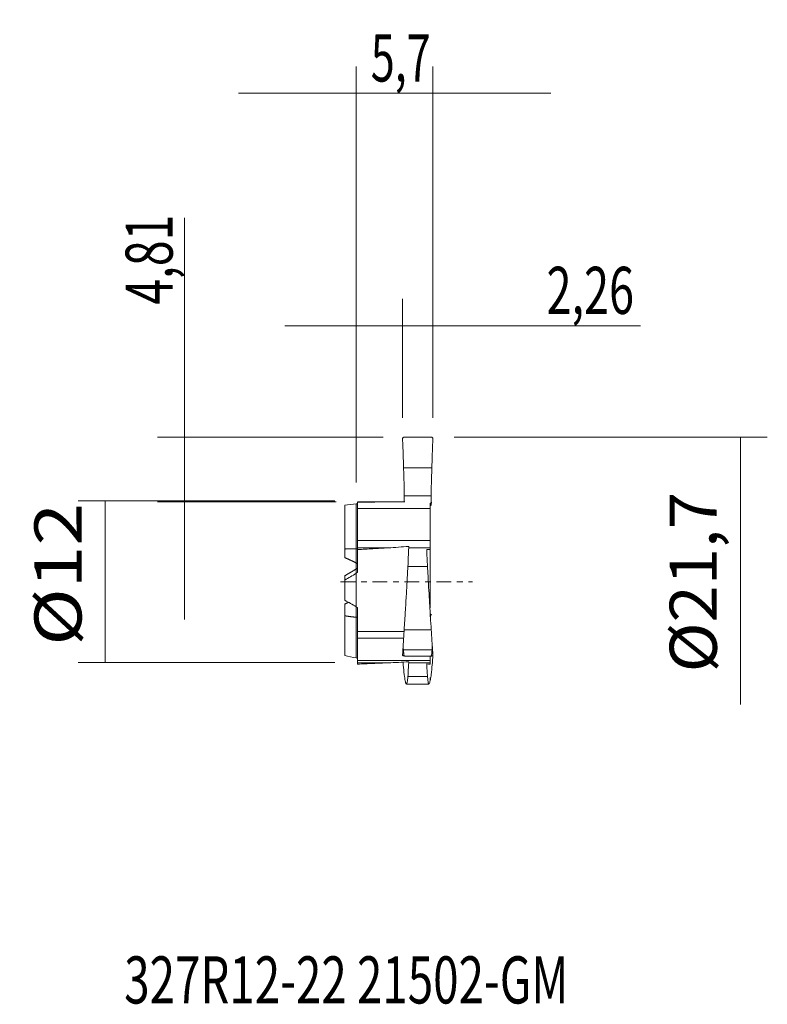
# Model space of a CAD drawing. Units: millimetres. Extents: x -25 to 30.5, y -31.4 to 41.8.
import ezdxf

# ---------------------------------------------------------------- set-up
doc = ezdxf.new("R2010")
doc.units = ezdxf.units.MM
doc.linetypes.add('CENTER', pattern=[47.5, 22, -8.5, 8.5, -8.5])
for name, color, linetype in [('1', 4, 'CONTINUOUS'), ('2', 7, 'CONTINUOUS'), ('SK1', 4, 'CONTINUOUS'), ('SK2', 7, 'CONTINUOUS'), ('SK4', 2, 'CENTER'), ('SK6', 5, 'CONTINUOUS')]:
    doc.layers.add(name, color=color, linetype=linetype)
doc.styles.add('iso_b_vert', font='simplex.shx')
doc.dimstyles.get("Standard").update_dxf_attribs({"dimtxt": 0.18, "dimasz": 0.18, "dimexe": 0.18, "dimexo": 0.0625, "dimgap": 0.09, "dimtad": 1, "dimzin": 0, "dimdsep": 52, "dimtxsty": 'Standard', "dimcen": 0.09, "dimadec": 0, "dimazin": 0, "dimtfac": 1, "dimtdec": 4, "dimtofl": 0, "dimtmove": 0, "dimatfit": 3, "dimfxl": 1, "dimtolj": 1, "dimtzin": 0, "dimarcsym": 0})

# ---------------------------------------------------------------- blocks, each defined once
blk = doc.blocks.new('DimnDraft3D1')
at = {"layer": 'SK2', "lineweight": 13}
for p, q in [((-1.5875, 6), (-20.651874, 6)), ((-18.651874, 6), (-18.651874, -6)), ((-1.5875, -6), (-20.651874, -6))]:
    blk.add_line(p, q, dxfattribs=at)
for points in [[(-18.651874, 6), (-18.19109, 2.500002), (-19.112658, 2.499998), (-18.651874, 6)], [(-18.651874, -6), (-19.112658, -2.500002), (-18.19109, -2.499998), (-18.651874, -6)]]:
    blk.add_solid(points, dxfattribs=at)
at = {"layer": 'SK2', "lineweight": 18, "insert": (-20.401874, -4.757237), "char_height": 3.5, "attachment_point": 7, "rotation": 90, "line_spacing_factor": 1.084337, "style": 'iso_b_vert'}
blk.add_mtext('\\W1.2012;%%c12', dxfattribs=at)
blk = doc.blocks.new('DimnDraft3D2')
at = {"layer": '2', "lineweight": 13}
for p, q in [((7.285044, 10.75), (30.536737, 10.75)), ((28.536737, 10.75), (28.536737, -9.111184))]:
    blk.add_line(p, q, dxfattribs=at)
blk.add_solid([(28.536737, 10.75), (28.99752, 7.250002), (28.075953, 7.249998), (28.536737, 10.75)], dxfattribs=at)
at = {"layer": '2', "lineweight": 18, "insert": (26.786737, -6.736184), "char_height": 3.5, "attachment_point": 7, "rotation": 90, "line_spacing_factor": 1.084337, "style": 'iso_b_vert'}
blk.add_mtext('\\W1.0454;%%c21,7', dxfattribs=at)
blk = doc.blocks.new('DimnDraft3D3')
at = {"layer": '2', "lineweight": 13}
for p, q in [((-12.756568, 27.045608), (-12.756568, -2.812954)), ((2.0025, 10.75), (-14.756568, 10.75)), ((-1.487465, 5.937046), (-14.756568, 5.937046))]:
    blk.add_line(p, q, dxfattribs=at)
for points in [[(-12.756568, 10.75), (-13.217352, 14.249998), (-12.295784, 14.250002), (-12.756568, 10.75)], [(-12.756568, 5.937046), (-12.295784, 2.437047), (-13.217352, 2.437044), (-12.756568, 5.937046)]]:
    blk.add_solid(points, dxfattribs=at)
at = {"layer": '2', "lineweight": 18, "insert": (-13.631568, 20.579818), "char_height": 3.5, "attachment_point": 7, "rotation": 90, "line_spacing_factor": 1.084337, "style": 'iso_b_vert'}
blk.add_mtext('\\W0.7208;4,81', dxfattribs=at)
blk = doc.blocks.new('DimnDraft3D4')
at = {"layer": '2', "lineweight": 13}
for p, q in [((3.442467, 12.18143), (3.442467, 21.020356)), ((5.697544, 12.182228), (5.697544, 21.020356)), ((21.11184, 19.020356), (-5.307533, 19.020356))]:
    blk.add_line(p, q, dxfattribs=at)
for points in [[(3.442467, 19.020356), (-0.057531, 18.559572), (-0.057535, 19.481139), (3.442467, 19.020356)], [(5.697544, 19.020356), (9.197542, 19.481139), (9.197546, 18.559572), (5.697544, 19.020356)]]:
    blk.add_solid(points, dxfattribs=at)
at = {"layer": '2', "lineweight": 18, "insert": (14.139472, 19.895356), "char_height": 3.5, "attachment_point": 7, "line_spacing_factor": 1.084337, "style": 'iso_b_vert'}
blk.add_mtext('\\W0.7003;2,26', dxfattribs=at)
blk = doc.blocks.new('DimnDraft3D5')
at = {"layer": '2', "lineweight": 13}
for p, q in [((0, 7.37988), (0, 38.286922)), ((5.697544, 12.3375), (5.697544, 38.286922)), ((-8.75, 36.286922), (14.447544, 36.286922))]:
    blk.add_line(p, q, dxfattribs=at)
for points in [[(0, 36.286922), (-3.499998, 35.826138), (-3.500002, 36.747706), (0, 36.286922)], [(5.697544, 36.286922), (9.197542, 36.747706), (9.197546, 35.826138), (5.697544, 36.286922)]]:
    blk.add_solid(points, dxfattribs=at)
at = {"layer": '2', "lineweight": 18, "insert": (1.084956, 37.161922), "char_height": 3.5, "attachment_point": 7, "line_spacing_factor": 1.084337, "style": 'iso_b_vert'}
blk.add_mtext('\\W0.6702;5,7', dxfattribs=at)

msp = doc.modelspace()

# ---------------------------------------------------------------- linework, layer by layer
at = {"layer": '1', "lineweight": 18}
for p, q in [((5.55, 10.75), (3.59, 10.75)), ((3.515, 8.47), (5.625, 8.47)), ((0.1, 5.911), (0.1, 5.444)), ((0, 0), (0, 5.792)), ((0.1, 5.444), (0.1, 3.056)), ((5.5, 5.836), (5.5, 5.444)), ((5.5, 5.647), (5.566, 5.686)), ((5.5, 5.444), (5.5, 3.056)), ((0.1, 3.056), (0.1, 2.515)), ((5.5, 3.056), (5.5, 2.515)), ((0.1, 2.515), (0.1, 2.383)), ((5.5, 2.515), (5.5, 2.38)), ((0, 0), (0, -5.667)), ((5.5, -2.405), (5.5, -2.567)), ((5.502, -2.452), (5.566, -2.484)), ((5.574, -3.578), (3.564, -3.578)), ((0.1, -3.703), (0.1, -4.193)), ((0.1, -4.193), (0.1, -5.841)), ((5.631, -5.061), (3.519, -5.061)), ((5.7, -5.447), (5.673, -5.069)), ((0.1, -5.841), (0.1, -6.025)), ((3.44, -5.447), (3.454, -5.244)), ((5.55, -5.525), (3.59, -5.525)), ((5.5, -5.525), (5.5, -5.841)), ((5.5, -5.841), (5.5, -6.025)), ((0.1, -6.025), (0.1, -6.122)), ((5.5, -6.025), (5.5, -6.124)), ((3.733, -7.602), (5.404, -7.602))]:
    msp.add_line(p, q, dxfattribs=at)
at = {"layer": '1', "lineweight": 13}
for p, q in [((5.572, 6.387), (3.568, 6.387)), ((5.5, 5.444), (0.1, 5.444)), ((5.5, 3.056), (0.1, 3.056)), ((2.373, 2.515), (0.1, 2.515)), ((5.5, 2.515), (3.901, 2.515)), ((5.296, 1.137), (3.839, 1.137)), ((3.525, -4.193), (0.1, -4.193)), ((5.5, -5.841), (0.1, -5.841)), ((2.373, -6.025), (0.1, -6.025)), ((5.5, -6.025), (3.901, -6.025)), ((5.296, -7.04), (3.839, -7.04))]:
    msp.add_line(p, q, dxfattribs=at)
at = {"layer": '1', "lineweight": 18}
for centre, major_axis, ratio, start_param, end_param in [((3.589, -0.29), (0.32, 6.046), 0.030524, -1.125357, -1.065523), ((3.427, -0.282), (0.566, 10.682), 0.030524, -2.073953, -1.987972), ((3.427, -0.282), (0.566, 10.687), 0.030524, -2.073963, -1.989939), ((5.699, -0.092), (-0.566, 10.68), 0.030524, 2.01484, 2.094443), ((3.59, -5.45), (-0.15, 0), 0.5, -0.034907, 0), ((3.59, -5.45), (-0.15, 0), 0.5, 0, 1.570796), ((5.55, -5.45), (-0.15, 0), 0.5, 1.570796, -3.106686), ((5.699, -0.108), (0.566, 10.68), 0.030524, -2.172334, -2.092731), ((3.427, 0.082), (-0.566, 10.687), 0.030524, 2.172106, 2.197236)]:
    msp.add_ellipse(centre, major_axis=major_axis, ratio=ratio, start_param=start_param, end_param=end_param, dxfattribs=at)
at = {"layer": '1', "lineweight": 13}
msp.add_ellipse((3.427, 0.082), major_axis=(-0.566, 10.682), ratio=0.030524, start_param=2.172477, end_param=2.199202, dxfattribs=at)
at = {"layer": '1', "lineweight": 18}
for points, knots in [([(3.442, 10.599), (3.442, 10.619), (3.445, 10.638), (3.456, 10.665), (3.46, 10.674), (3.471, 10.69), (3.477, 10.698), (3.49, 10.712), (3.498, 10.718), (3.514, 10.729), (3.523, 10.734), (3.55, 10.746), (3.57, 10.75), (3.59, 10.75)], [0, 0, 0, 0, 0.25, 0.25, 0.375, 0.375, 0.5, 0.5, 0.625, 0.625, 0.75, 0.75, 1, 1, 1, 1]), ([(3.515, 8.47), (3.512, 8.645), (3.508, 8.82), (3.498, 9.172), (3.493, 9.349), (3.484, 9.616), (3.48, 9.705), (3.474, 9.884), (3.47, 9.974), (3.459, 10.242), (3.451, 10.419), (3.442, 10.594)], [0, 0, 0, 0, 0.25, 0.25, 0.5, 0.5, 0.625, 0.625, 0.75, 0.75, 1, 1, 1, 1]), ([(5.55, 10.75), (5.56, 10.75), (5.57, 10.749), (5.59, 10.745), (5.6, 10.742), (5.628, 10.73), (5.644, 10.718), (5.671, 10.689), (5.682, 10.672), (5.692, 10.644), (5.695, 10.634), (5.698, 10.615), (5.698, 10.605), (5.698, 10.595)], [0, 0, 0, 0, 0.125, 0.125, 0.25, 0.25, 0.5, 0.5, 0.75, 0.75, 0.875, 0.875, 1, 1, 1, 1]), ([(5.55, 10.75), (5.556, 10.75), (5.561, 10.75), (5.569, 10.749), (5.572, 10.748), (5.581, 10.746), (5.585, 10.745), (5.589, 10.744), (5.589, 10.744), (5.59, 10.744)], [0, 0, 0, 0, 0.238896, 0.238896, 0.477791, 0.477791, 0.955583, 0.955583, 1, 1, 1, 1]), ([(5.698, 10.595), (5.689, 10.419), (5.681, 10.243), (5.666, 9.89), (5.66, 9.713), (5.651, 9.446), (5.648, 9.357), (5.642, 9.178), (5.64, 9.089), (5.632, 8.821), (5.628, 8.645), (5.625, 8.47)], [0, 0, 0, 0, 0.25, 0.25, 0.5, 0.5, 0.625, 0.625, 0.75, 0.75, 1, 1, 1, 1]), ([(3.568, 6.387), (3.568, 6.545), (3.567, 6.708), (3.563, 6.961), (3.562, 7.047), (3.559, 7.177), (3.558, 7.221), (3.556, 7.31), (3.555, 7.354), (3.549, 7.577), (3.544, 7.756), (3.534, 8.024), (3.531, 8.113), (3.523, 8.292), (3.519, 8.382), (3.515, 8.47)], [0, 0, 0, 0, 0.25, 0.25, 0.375, 0.375, 0.4375, 0.4375, 0.5, 0.5, 0.75, 0.75, 0.875, 0.875, 1, 1, 1, 1]), ([(5.625, 8.47), (5.616, 8.293), (5.609, 8.115), (5.599, 7.847), (5.596, 7.758), (5.592, 7.623), (5.591, 7.579), (5.588, 7.489), (5.587, 7.444), (5.581, 7.221), (5.578, 7.047), (5.575, 6.794), (5.574, 6.711), (5.573, 6.547), (5.572, 6.466), (5.572, 6.387)], [0, 0, 0, 0, 0.25, 0.25, 0.375, 0.375, 0.4375, 0.4375, 0.5, 0.5, 0.75, 0.75, 0.875, 0.875, 1, 1, 1, 1]), ([(3.562, 5.938), (3.228, 5.935), (2.895, 5.933), (2.229, 5.928), (1.895, 5.925), (1.318, 5.921), (1.075, 5.919), (0.587, 5.915), (0.344, 5.913), (0.1, 5.911)], [0, 0, 0, 0, 0.288849, 0.288849, 0.577698, 0.577698, 0.788849, 0.788849, 1, 1, 1, 1]), ([(5.566, 5.686), (5.567, 5.698), (5.568, 5.709), (5.57, 5.737), (5.571, 5.753), (5.574, 5.787), (5.576, 5.803), (5.579, 5.835), (5.58, 5.851), (5.582, 5.867)], [0, 0, 0, 0, 0.187754, 0.187754, 0.462429, 0.462429, 0.737104, 0.737104, 1, 1, 1, 1]), ([(2.373, 2.515), (1.994, 2.492), (1.615, 2.47), (0.858, 2.426), (0.479, 2.404), (0.1, 2.383)], [0, 0, 0, 0, 0.499995, 0.499995, 1, 1, 1, 1]), ([(3.905, 2.628), (3.651, 2.604), (3.395, 2.584), (2.884, 2.547), (2.629, 2.53), (2.373, 2.515)], [0, 0, 0, 0, 0.499913, 0.499913, 1, 1, 1, 1]), ([(3.839, 1.137), (3.851, 1.366), (3.862, 1.596), (3.883, 2.055), (3.893, 2.285), (3.901, 2.515)], [0, 0, 0, 0, 0.499996, 0.499996, 1, 1, 1, 1]), ([(5.237, 2.395), (5.246, 2.185), (5.255, 1.976), (5.275, 1.556), (5.285, 1.347), (5.296, 1.137)], [0, 0, 0, 0, 0.499997, 0.499997, 1, 1, 1, 1]), ([(5.5, 2.38), (5.5, 2.211), (5.5, 2.037), (5.5, 1.686), (5.5, 1.508), (5.5, 0.972), (5.5, 0.609), (5.5, 0.149), (5.5, 0.056), (5.5, -0.129), (5.5, -0.223), (5.5, -0.5), (5.5, -0.684), (5.5, -1.231), (5.5, -1.591), (5.5, -1.945)], [0, 0, 0, 0, 0.125, 0.125, 0.25, 0.25, 0.5, 0.5, 0.5625, 0.5625, 0.625, 0.625, 0.75, 0.75, 1, 1, 1, 1]), ([(3.564, -3.578), (3.579, -3.345), (3.594, -3.114), (3.622, -2.658), (3.636, -2.433), (3.656, -2.099), (3.663, -1.989), (3.676, -1.769), (3.683, -1.659), (3.702, -1.334), (3.714, -1.125), (3.738, -0.719), (3.749, -0.523), (3.765, -0.24), (3.77, -0.147), (3.78, 0.035), (3.785, 0.125), (3.799, 0.386), (3.817, 0.714), (3.832, 1.003), (3.839, 1.137)], [0, 0, 0, 0, 0.125, 0.125, 0.25, 0.25, 0.3125, 0.3125, 0.375, 0.375, 0.5, 0.5, 0.625, 0.625, 0.6875, 0.6875, 0.75, 0.75, 0.875, 1, 1, 1, 1]), ([(5.296, 1.137), (5.307, 0.926), (5.32, 0.691), (5.341, 0.303), (5.349, 0.168), (5.361, -0.043), (5.365, -0.115), (5.373, -0.262), (5.377, -0.337), (5.399, -0.716), (5.417, -1.034), (5.447, -1.532), (5.457, -1.702), (5.478, -2.048), (5.489, -2.226), (5.5, -2.405)], [0, 0, 0, 0, 0.25, 0.25, 0.375, 0.375, 0.4375, 0.4375, 0.5, 0.5, 0.75, 0.75, 0.875, 0.875, 1, 1, 1, 1]), ([(5.566, -2.484), (5.567, -2.481), (5.567, -2.479), (5.57, -2.473), (5.571, -2.469), (5.575, -2.461), (5.576, -2.457), (5.579, -2.45), (5.58, -2.447), (5.582, -2.444)], [0, 0, 0, 0, 0.180144, 0.180144, 0.466812, 0.466812, 0.753481, 0.753481, 1, 1, 1, 1]), ([(3.557, -3.692), (3.225, -3.693), (2.894, -3.694), (2.229, -3.696), (1.895, -3.697), (1.318, -3.699), (1.075, -3.7), (0.587, -3.701), (0.344, -3.702), (0.1, -3.703)], [0, 0, 0, 0, 0.287859, 0.287859, 0.57711, 0.57711, 0.788555, 0.788555, 1, 1, 1, 1]), ([(3.495, -4.647), (3.491, -4.716), (3.489, -4.785), (3.494, -4.889), (3.496, -4.924), (3.505, -4.993), (3.51, -5.027), (3.519, -5.061)], [0, 0, 0, 0, 0.5, 0.5, 0.75, 0.75, 1, 1, 1, 1]), ([(3.519, -5.061), (3.519, -5.141), (3.52, -5.221), (3.529, -5.341), (3.533, -5.38), (3.544, -5.44), (3.548, -5.459), (3.558, -5.488), (3.561, -5.497), (3.569, -5.511), (3.572, -5.515), (3.58, -5.522), (3.584, -5.525), (3.59, -5.525)], [0, 0, 0, 0, 0.5, 0.5, 0.75, 0.75, 0.875, 0.875, 0.9375, 0.9375, 0.96875, 0.96875, 1, 1, 1, 1]), ([(5.55, -5.525), (5.556, -5.525), (5.561, -5.522), (5.569, -5.516), (5.572, -5.511), (5.581, -5.499), (5.585, -5.489), (5.596, -5.461), (5.601, -5.441), (5.613, -5.382), (5.617, -5.342), (5.628, -5.222), (5.631, -5.142), (5.631, -5.061)], [0, 0, 0, 0, 0.03125, 0.03125, 0.0625, 0.0625, 0.125, 0.125, 0.25, 0.25, 0.5, 0.5, 1, 1, 1, 1]), ([(5.631, -5.061), (5.638, -5.031), (5.642, -5.001), (5.649, -4.94), (5.651, -4.91), (5.654, -4.818), (5.652, -4.757), (5.648, -4.696)], [0, 0, 0, 0, 0.25, 0.25, 0.5, 0.5, 1, 1, 1, 1]), ([(2.373, -6.025), (1.994, -6.042), (1.615, -6.058), (0.858, -6.09), (0.479, -6.106), (0.1, -6.122)], [0, 0, 0, 0, 0.499995, 0.499995, 1, 1, 1, 1]), ([(3.905, -5.954), (3.651, -5.967), (3.395, -5.978), (2.884, -6.002), (2.629, -6.013), (2.373, -6.025)], [0, 0, 0, 0, 0.499913, 0.499913, 1, 1, 1, 1]), ([(3.839, -7.04), (3.851, -6.871), (3.862, -6.702), (3.883, -6.363), (3.893, -6.194), (3.901, -6.025)], [0, 0, 0, 0, 0.499996, 0.499996, 1, 1, 1, 1]), ([(5.237, -6.113), (5.246, -6.268), (5.255, -6.422), (5.275, -6.731), (5.285, -6.886), (5.296, -7.04)], [0, 0, 0, 0, 0.499997, 0.499997, 1, 1, 1, 1]), ([(3.564, -6.895), (3.59, -7.087), (3.615, -7.239), (3.651, -7.41), (3.663, -7.458), (3.68, -7.515), (3.685, -7.531), (3.696, -7.559), (3.702, -7.57), (3.707, -7.579)], [0, 0, 0, 0, 0.5, 0.5, 0.75, 0.75, 0.875, 0.875, 1, 1, 1, 1]), ([(3.734, -7.602), (3.738, -7.602), (3.743, -7.6), (3.759, -7.585), (3.771, -7.557), (3.788, -7.489), (3.793, -7.463), (3.803, -7.4), (3.808, -7.365), (3.822, -7.247), (3.831, -7.151), (3.839, -7.04)], [0, 0, 0, 0, 0.0999, 0.0999, 0.399933, 0.399933, 0.54995, 0.54995, 0.699967, 0.699967, 1, 1, 1, 1]), ([(5.296, -7.04), (5.304, -7.151), (5.313, -7.246), (5.332, -7.403), (5.342, -7.465), (5.359, -7.533), (5.365, -7.552), (5.377, -7.58), (5.383, -7.591), (5.394, -7.6), (5.398, -7.602), (5.402, -7.602)], [0, 0, 0, 0, 0.300007, 0.300007, 0.600015, 0.600015, 0.750018, 0.750018, 0.900022, 0.900022, 1, 1, 1, 1])]:
    msp.add_open_spline(points, degree=3, knots=knots, dxfattribs=at)
for points, degree in [([(3.442, 10.594), (3.442, 10.596), (3.442, 10.597), (3.442, 10.599)], 3), ([(5.607, 10.739), (5.589, 10.741)], 1), ([(3.621, 5.931), (0.1, 5.937)], 1), ([(3.568, 6.387), (3.568, 6.304), (3.567, 6.146), (3.564, 6.004), (3.562, 5.938)], 3), ([(5.582, 5.867), (5.579, 5.942), (5.574, 6.103), (5.573, 6.288), (5.572, 6.387)], 3), ([(0, 5.792), (0.033, 5.796), (0.067, 5.8), (0.1, 5.804)], 3), ([(0.1, 2.383), (0.1, 2.111), (0.1, 1.556), (0.1, 0.978), (0.1, 0.682)], 3), ([(3.901, 2.515), (3.903, 2.55), (3.904, 2.588), (3.905, 2.628)], 3), ([(5.5, 2.38), (5.412, 2.385), (5.325, 2.39), (5.237, 2.395)], 3), ([(0.1, 0.682), (0.067, 0.663), (0.033, 0.643), (0, 0.623)], 3), ([(0, -1.856), (0.033, -1.875), (0.067, -1.893), (0.1, -1.912)], 3), ([(0.1, -1.912), (0.1, -2.236), (0.1, -2.858), (0.1, -3.43), (0.1, -3.703)], 3), ([(5.514, -2.632), (5.509, -2.561), (5.505, -2.49), (5.5, -2.419)], 3), ([(5.514, -2.632), (5.534, -2.945), (5.554, -3.26), (5.574, -3.578)], 3), ([(3.564, -3.578), (3.542, -3.927), (3.519, -4.276), (3.496, -4.625)], 3), ([(5.648, -4.696), (5.623, -4.323), (5.598, -3.951), (5.574, -3.578)], 3), ([(3.496, -4.625), (3.496, -4.633), (3.495, -4.64), (3.495, -4.647)], 3), ([(0.1, -5.687), (0.067, -5.68), (0.033, -5.674), (0, -5.667)], 3), ([(3.496, -6.212), (3.496, -6.207), (3.495, -6.203), (3.495, -6.198)], 3), ([(3.564, -6.895), (3.542, -6.668), (3.519, -6.44), (3.496, -6.212)], 3), ([(3.901, -6.025), (3.903, -5.999), (3.904, -5.975), (3.905, -5.954)], 3), ([(5.5, -6.124), (5.412, -6.12), (5.325, -6.117), (5.237, -6.113)], 3), ([(5.648, -6.166), (5.623, -6.409), (5.598, -6.652), (5.574, -6.895)], 3), ([(5.514, -7.276), (5.509, -7.22), (5.505, -7.164), (5.5, -7.108)], 3), ([(5.5, -7.108), (5.5, -7.188), (5.5, -7.267), (5.5, -7.347)], 3), ([(5.514, -7.276), (5.534, -7.172), (5.554, -7.045), (5.574, -6.895)], 3), ([(5.43, -7.579), (5.452, -7.543), (5.475, -7.466), (5.5, -7.347)], 3)]:
    msp.add_open_spline(points, degree=degree, dxfattribs=at)
for points, weights in [([(5.582, 5.867), (5.554, 5.857), (5.527, 5.847), (5.5, 5.836)], [1, 0.999953750594, 0.999953750594, 1]), ([(0, 2.443), (0.018, 2.442), (0.035, 2.441), (0.053, 2.44)], [0.999276945519, 0.99950210184, 0.99974312, 1]), ([(0.053, 2.44), (0.069, 2.439), (0.084, 2.438), (0.1, 2.437)], [1, 0.999987282053, 0.999987282053, 1]), ([(0.1, 1.337), (0.067, 1.355), (0.034, 1.373), (0, 1.391)], [1, 0.999486020986, 0.999029073393, 0.998629157221]), ([(0.1, 1.006), (0.067, 0.986), (0.034, 0.966), (0, 0.946)], [1, 0.999486020986, 0.999029073393, 0.998629157221]), ([(0.053, -2.64), (0.035, -2.639), (0.018, -2.638), (0, -2.637)], [1, 0.99974312, 0.99950210184, 0.999276945519]), ([(5.582, -2.444), (5.554, -2.429), (5.527, -2.413), (5.5, -2.398)], [1, 0.999953750594, 0.999953750594, 1]), ([(5.5, -2.567), (5.505, -2.589), (5.509, -2.611), (5.514, -2.632)], [1, 0.999989793697, 0.999989793697, 1]), ([(5.5, -7.297), (5.505, -7.29), (5.509, -7.283), (5.514, -7.276)], [1, 0.999989793697, 0.999989793697, 1])]:
    msp.add_rational_spline(points, weights, degree=3, dxfattribs=at)
at = {"layer": 'SK1', "lineweight": 18}
for p, q in [((-0.85, 5.675), (-0.85, 2.426)), ((-0.85, 1.789), (-0.85, 2.426)), ((-0.85, 0.125), (-0.85, 0.439)), ((-0.85, -2.528), (-0.85, -1.663)), ((-0.85, -5.475), (-0.85, -2.528))]:
    msp.add_line(p, q, dxfattribs=at)
for points in [[(-0.85, 5.675), (-0.566, 5.719), (-0.283, 5.758), (0, 5.792)], [(0, 0.623), (-0.283, 0.457), (-0.566, 0.291), (-0.85, 0.125)], [(-0.85, 0.125), (-0.85, -0.128), (-0.85, -0.631), (-0.85, -1.128), (-0.85, -1.376)], [(-0.85, -1.376), (-0.566, -1.536), (-0.283, -1.696), (0, -1.856)], [(0, -5.667), (-0.282, -5.61), (-0.566, -5.546), (-0.85, -5.475)]]:
    msp.add_open_spline(points, degree=3, dxfattribs=at)
for points, weights in [([(-0.85, 2.426), (-0.554, 2.451), (-0.27, 2.456), (0, 2.443)], [1, 0.996096748712, 0.995855730551, 0.999276945519]), ([(0, 1.391), (-0.27, 1.536), (-0.554, 1.669), (-0.85, 1.789)], [0.998629157221, 0.995424945773, 0.995881893366, 1]), ([(0, 0.946), (-0.27, 0.783), (-0.554, 0.613), (-0.85, 0.439)], [0.998629157221, 0.995424945773, 0.995881893366, 1]), ([(-0.85, -1.663), (-0.758, -1.619), (-0.666, -1.574), (-0.575, -1.527)], [1, 0.998707432961, 0.997775552161, 0.9972043576]), ([(0, -2.637), (-0.27, -2.619), (-0.554, -2.582), (-0.85, -2.528)], [0.999276945519, 0.995855730551, 0.996096748712, 1])]:
    msp.add_rational_spline(points, weights, degree=3, dxfattribs=at)
at = {"layer": 'SK4', "lineweight": 18, "ltscale": 0.05}
msp.add_line((-1.163, 0), (8.648, 0), dxfattribs=at)

# ---------------------------------------------------------------- texts
at = {"layer": 'SK6', "lineweight": 18, "insert": (-17.232, -31.334), "char_height": 3.5, "attachment_point": 7, "line_spacing_factor": 1.084337, "style": 'iso_b_vert'}
msp.add_mtext('\\W0.7114;327R12-22 21502-GM', dxfattribs=at)

# ---------------------------------------------------------------- dimensions: what is measured, and where the dimension line sits
at = {"layer": '2', "lineweight": 13}
for base, p1, p2, picture, middle in [((5.698, 36.287), (0, 7.38), (5.698, 12.338), 'DimnDraft3D5', (0.21, 36.287)), ((5.698, 19.02), (3.442, 12.181), (5.698, 12.182), 'DimnDraft3D4', (13.264, 19.02))]:
    dim = msp.add_linear_dim(base=base, p1=p1, p2=p2, dimstyle='Standard', override={"dimtxt": 3.5, "dimasz": 3.5, "dimexe": 2, "dimexo": 1.5875, "dimgap": 1.75, "dimtad": 1, "dimtih": 0, "dimdec": 2, "dimzin": 8, "dimpost": '<>', "dimtxsty": 'iso_b_vert', "dimsah": 1, "dimclrd": 7, "dimclre": 7, "dimclrt": 7, "dimtm": -0.005, "dimtdec": 2, "dimtofl": 1, "dimtmove": 0}, dxfattribs=at)
    dim.commit()
    dim.dimension.update_dxf_attribs({"geometry": picture, "text_midpoint": middle})
for base, p1, p2, override, picture, middle in [((-12.757, 10.75), (-1.487, 5.937), (2.002, 10.75), {"dimtxt": 3.5, "dimasz": 3.5, "dimexe": 2, "dimexo": 1.5875, "dimgap": 1.75, "dimtad": 1, "dimtih": 0, "dimtoh": 0, "dimdec": 2, "dimzin": 8, "dimpost": '<>', "dimtxsty": 'iso_b_vert', "dimsah": 1, "dimclrd": 7, "dimclre": 7, "dimclrt": 7, "dimtm": -0.005, "dimtdec": 2, "dimtofl": 1, "dimtmove": 0}, 'DimnDraft3D3', (-12.757, 19.705)), ((28.537, 10.75), (5.698, 10.75), (0, 0), {"dimtxt": 3.5, "dimasz": 3.5, "dimexe": 2, "dimexo": 1.5875, "dimgap": 1.75, "dimtad": 1, "dimtih": 0, "dimtoh": 0, "dimdec": 2, "dimzin": 8, "dimpost": '<>', "dimtxsty": 'iso_b_vert', "dimsah": 1, "dimse1": 1, "dimsd1": 1, "dimclrd": 7, "dimclre": 7, "dimclrt": 7, "dimtm": -0.005, "dimtdec": 2, "dimtofl": 1, "dimtmove": 0}, 'DimnDraft3D2', (28.537, -7.611))]:
    dim = msp.add_linear_dim(base=base, p1=p1, p2=p2, angle=90, dimstyle='Standard', override=override, dxfattribs=at)
    dim.commit()
    dim.dimension.update_dxf_attribs({"geometry": picture, "text_midpoint": middle})
at = {"layer": 'SK2', "lineweight": 13}
dim = msp.add_linear_dim(base=(-18.652, -6), p1=(-1.587, 6), p2=(-1.587, -6), angle=90, dimstyle='Standard', override={"dimtxt": 3.5, "dimasz": 3.5, "dimexe": 2, "dimexo": 1.5875, "dimgap": 1.75, "dimtad": 1, "dimtih": 0, "dimtoh": 0, "dimdec": 2, "dimzin": 8, "dimpost": '<>', "dimtxsty": 'iso_b_vert', "dimsah": 1, "dimclrd": 7, "dimclre": 7, "dimclrt": 7, "dimtm": -0.005, "dimtdec": 2, "dimtofl": 1, "dimtmove": 0}, dxfattribs=at)
dim.commit()
dim.dimension.update_dxf_attribs({"geometry": 'DimnDraft3D1', "text_midpoint": (-18.652, -5.632)})

doc.saveas('drawing.dxf')
